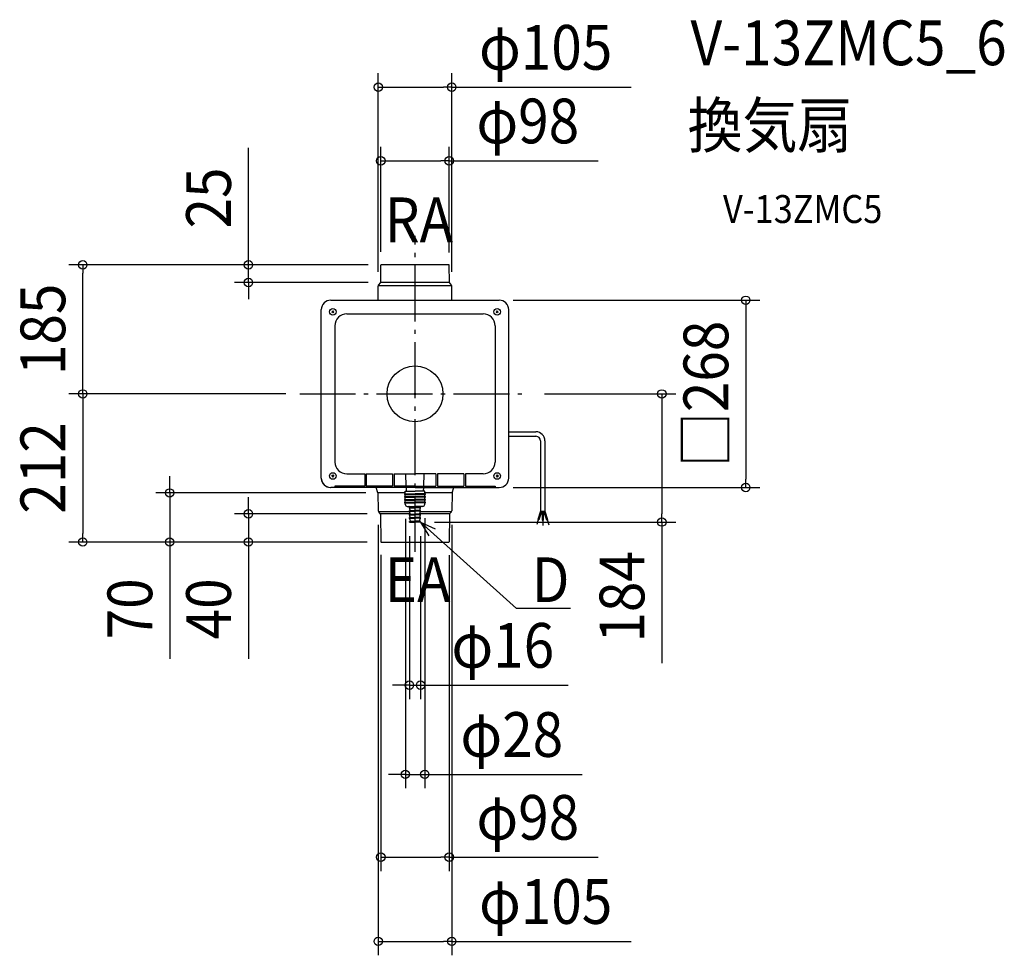
# Model space of a CAD drawing. Extents: x -565 to 843, y -803 to 535.
import ezdxf
from ezdxf.enums import TextEntityAlignment as Align

# ---------------------------------------------------------------- set-up
doc = ezdxf.new("R2010")
doc.units = 0
doc.header["$LTSCALE"] = 20
doc.header["$PDMODE"] = 3
doc.header["$PDSIZE"] = -2
doc.linetypes.add('DASHDOT', pattern=[5.5, 4, -0.6, 0.3, -0.6])
doc.layers.get('DEFPOINTS').update_dxf_attribs({"linetype": 'CONTINUOUS'})
for name, color, linetype in [('ARRANGE', 1, 'CONTINUOUS'), ('BASIS', 6, 'DASHDOT'), ('DETAIL', 5, 'CONTINUOUS'), ('ETC', 61, 'CONTINUOUS'), ('NOTE', 4, 'CONTINUOUS'), ('OUTLINE', 3, 'CONTINUOUS'), ('SIZE', 30, 'CONTINUOUS')]:
    doc.layers.add(name, color=color, linetype=linetype)
doc.styles.get("Standard").update_dxf_attribs({"font": 'SIMPLEX.shx', "width": 0.9, "height": 64, "bigfont": 'BIGFONT.shx'})

msp = doc.modelspace()

# ---------------------------------------------------------------- linework, layer by layer
at = {"layer": 'ARRANGE', "color": 1, "linetype": 'CONTINUOUS'}
msp.add_circle((0, 0), 40, dxfattribs=at)
msp.add_point((0, 0), dxfattribs=at)
at = {"layer": 'BASIS', "color": 6, "linetype": 'DASHDOT'}
for p, q in [((0, -226.218461), (0, 226.218461)), ((-164.988154, 0), (164.988154, 0))]:
    msp.add_line(p, q, dxfattribs=at)
at = {"layer": 'DEFPOINTS', "color": 30, "linetype": 'CONTINUOUS'}
for p in [(52.511955, 438.847156), (48.896256, 333.487384), (-475.323277, 184.645555), (-47.180599, 184.645555), (-47.180599, 184.645555), (-48.888656, 183.080689), (48.896256, 182.209806), (-238.321022, 159.377655), (-47.180599, 159.377655), (-52.511955, 154.46062), (52.511955, 154.46062), (120.5, 134), (-164.988154, 0), (-164.988154, 0), (164.988154, 0), (120.5, -134), (473.045248, -134), (-350.897097, -141.757251), (-50.234094, -141.757251), (-52.554455, -167.53254), (-13.844962, -158.95194), (14, -158), (52.554355, -167.53254), (-238.321022, -171.653635), (-48.379395, -171.653635), (-8, -183.5), (8, -183.5), (8, -183.5), (353.045248, -183.5), (-48.891654, -210.101745), (48.884108, -210.95502), (-475.323277, -212.004435), (-48.379395, -212.004435), (-48.379395, -212.004435), (-48.379395, -212.004435), (8, -416.844746), (14, -544.414621), (48.884108, -662.970955), (52.554355, -783.384955)]:
    msp.add_point(p, dxfattribs=at)
at = {"layer": 'DETAIL', "color": 5, "linetype": 'CONTINUOUS'}
for p, q in [((-49.09551, 159.377655), (-48.879325, 184.14992)), ((48.379345, 184.645555), (-48.379345, 184.645555)), ((49.09551, 159.377655), (48.879325, 184.14992)), ((-52.378225, 155.145555), (52.378225, 155.145555)), ((-52.070615, 155.679325), (-49.09551, 159.377655)), ((49.09551, 159.377655), (-49.09551, 159.377655)), ((52.070615, 155.679325), (49.09551, 159.377655)), ((-52.868435, 134), (-52.511955, 154.46062)), ((52.868435, 134), (52.511955, 154.46062)), ((-120.5, 134), (120.5, 134)), ((0, 134), (120.5, 134)), ((-134, -120.5), (-134, 120.5)), ((-116.015075, 116.01508), (-118.984925, 118.984925)), ((-118.98492, 116.015075), (-116.01508, 118.98493)), ((-97.5, 114.5), (97.5, 114.5)), ((116.015075, 118.984925), (118.984925, 116.01508)), ((116.01508, 116.015075), (118.98492, 118.98493)), ((134, -120.5), (134, 120.5)), ((-114.5, 97.5), (-114.5, -97.5)), ((114.5, 97.5), (114.5, -97.5)), ((134, -54.27), (172.952715, -54.27)), ((134, -60.73), (172.952715, -60.73)), ((179.412715, -67.19), (179.412715, -167.835275)), ((185.872715, -67.19), (185.872715, -167.835275)), ((-116.015075, -118.98492), (-118.984925, -116.015075)), ((-116.01508, -116.01507), (-118.98492, -118.984925)), ((-97.5, -114.5), (-72, -114.5)), ((-72, -114.5), (-72, -132)), ((-70, -114.5), (-70, -132)), ((-70, -114.5), (-32, -114.5)), ((-32, -114.5), (-32, -132)), ((-30, -114.5), (-30, -132)), ((-30, -114.5), (0, -114.5)), ((-12.604805, -132), (-12.91027, -114.5)), ((30, -114.5), (0, -114.5)), ((12.604805, -132), (12.91027, -114.5)), ((30, -114.5), (30, -132)), ((70, -114.5), (32, -114.5)), ((32, -114.5), (32, -132)), ((70, -114.5), (70, -132)), ((72, -114.5), (72, -132)), ((97.5, -114.5), (72, -114.5)), ((116.015075, -116.015075), (118.984925, -118.98492)), ((118.98492, -116.01507), (116.01508, -118.984925)), ((0, -134), (-120.5, -134)), ((-72, -132), (-114.5, -132)), ((-114.5, -132), (-114.5, -134)), ((-32, -132), (-70, -132)), ((-53.00005, -141.757435), (-55.54766, -134)), ((0, -132), (-30, -132)), ((-14, -143), (-14, -139)), ((-14, -139), (0, -139)), ((-12.22063, -139), (-12.379365, -134)), ((0, -132), (30, -132)), ((0, -134), (120.5, -134)), ((14, -139), (0, -139)), ((12.22063, -139), (12.37936, -134)), ((14, -143), (14, -139)), ((32, -132), (70, -132)), ((53.000045, -141.757435), (55.54766, -134)), ((72, -132), (114.5, -132)), ((114.5, -132), (114.5, -134)), ((-52.812715, -141.75724), (-53.00005, -141.757435)), ((-53.00005, -141.757435), (-52.554455, -167.53254)), ((-14, -141.757405), (-52.812715, -141.75724)), ((-14.5, -143), (0, -143)), ((-14.5, -144), (0, -144)), ((-14.5, -147), (0, -147)), ((-14.5, -148), (0, -148)), ((-14.5, -151), (0, -151)), ((-14.5, -152), (0, -152)), ((-14, -147), (-14, -144)), ((-14, -151), (-14, -148)), ((-14, -155), (-14, -152)), ((14.5, -143), (0, -143)), ((14.5, -144), (0, -144)), ((14.5, -147), (0, -147)), ((14.5, -148), (0, -148)), ((14.5, -151), (0, -151)), ((14.5, -152), (0, -152)), ((52.999945, -141.75769), (14, -141.757525)), ((14, -147), (14, -144)), ((14, -151), (14, -148)), ((14, -155), (14, -152)), ((52.999945, -141.75769), (52.554355, -167.53254)), ((-52.36849, -168.34047), (-7.96495, -168.34047)), ((-49.805755, -171.075065), (-51.96897, -168.91185)), ((-14.5, -155), (0, -155)), ((-14.5, -156), (0, -156)), ((-14, -158), (-14, -156)), ((-11, -161), (0, -161)), ((-8, -163), (-8, -162)), ((-8, -163), (0, -163)), ((-6.753335, -166.324435), (-8, -163)), ((-8, -167), (0, -167)), ((-8, -168), (-8, -167)), ((-6.753335, -171.324435), (-8, -168)), ((-8, -168), (0, -168)), ((14.5, -155), (0, -155)), ((14.5, -156), (0, -156)), ((11, -161), (0, -161)), ((8, -163), (0, -163)), ((8, -167), (0, -167)), ((8, -168), (0, -168)), ((6.753335, -166.324435), (8, -163)), ((6.753335, -171.324435), (8, -168)), ((7.96495, -168.34047), (52.368395, -168.34047)), ((8, -163), (8, -162)), ((8, -168), (8, -167)), ((14, -158), (14, -156)), ((49.80566, -171.075065), (51.968875, -168.91185)), ((179.637325, -167.835275), (175.62554, -179.67312)), ((181.34255, -167.835275), (177.155095, -180.19148)), ((179.412715, -167.835275), (185.872715, -167.835275)), ((181.870215, -167.835275), (181.857865, -180.598155)), ((183.485145, -167.909425), (183.472865, -180.599715)), ((183.942885, -167.835275), (188.13034, -180.19148)), ((185.648105, -167.835275), (189.659895, -179.67312)), ((-6.730295, -171.653635), (-49.40291, -171.653635)), ((-49.220045, -172.471825), (-48.879375, -211.508795)), ((-8, -172), (0, -172)), ((-8, -173), (-8, -172)), ((-8, -173), (0, -173)), ((-6.753335, -176.324435), (-8, -173)), ((-8, -177), (0, -177)), ((-8, -178), (-8, -177)), ((-6.621665, -181.67556), (-8, -178)), ((-8, -178), (0, -178)), ((-8, -182.5), (0, -182.5)), ((-8, -183.5), (-8, -182.5)), ((-6.1535, -182), (0, -182)), ((-6, -182.5), (-6, -182)), ((8, -172), (0, -172)), ((8, -173), (0, -173)), ((8, -177), (0, -177)), ((8, -178), (0, -178)), ((6.1535, -182), (0, -182)), ((8, -182.5), (0, -182.5)), ((6, -182.5), (6, -182)), ((6.621665, -181.67556), (8, -178)), ((49.402815, -171.653635), (6.72251, -171.653635)), ((6.753335, -176.324435), (8, -173)), ((8, -173), (8, -172)), ((8, -178), (8, -177)), ((8, -183.5), (8, -182.5)), ((49.219945, -172.471825), (48.879275, -211.508795)), ((176.390315, -179.9323), (174.00995, -186.95621)), ((175.62554, -179.67312), (177.155095, -180.19148)), ((181.857865, -180.598155), (183.472865, -180.599715)), ((182.665365, -180.598935), (182.657895, -188.3174)), ((188.13034, -180.19148), (189.659895, -179.67312)), ((188.895115, -179.9323), (191.40737, -187.34537)), ((-8, -183.5), (0, -183.5)), ((-8, -183.5), (0, -183.5)), ((8, -183.5), (0, -183.5)), ((8, -183.5), (0, -183.5)), ((-48.379395, -212.004435), (48.379295, -212.004435))]:
    msp.add_line(p, q, dxfattribs=at)
for centre in [(-117.5, 117.5), (117.5, 117.5), (-117.5, -117.5), (117.5, -117.5)]:
    msp.add_circle(centre, 4.7, dxfattribs=at)
for centre, radius, start, end in [((-48.379345, 184.145555), 0.5, 90, 179.5), ((48.379345, 184.145555), 0.5, 0.5, 90), ((-50.51226, 154.425715), 2, 141.185255, 179), ((50.51226, 154.425715), 2, 1, 38.814745), ((-120.5, 120.5), 13.5, 90, 180), ((120.5, 120.5), 13.5, 0, 90), ((-97.5, 97.5), 17, 90, 180), ((97.5, 97.5), 17, 0, 90), ((172.952715, -67.19), 12.92, 0, 90), ((172.952715, -67.19), 6.46, 0, 90), ((-97.5, -97.5), 17, 180, 270), ((-97.5, -97.5), 17, 180, 270), ((97.5, -97.5), 17, 270, 0), ((-120.5, -120.5), 13.5, 180, 270), ((-120.5, -120.5), 13.54, 184.405196, 265.594804), ((120.5, -120.5), 13.5, 270, 0), ((-14.5, -143.5), 0.5, 90, 180), ((-14.5, -143.5), 0.5, 180, 270), ((-14.5, -147.5), 0.5, 90, 180), ((-14.5, -147.5), 0.5, 180, 270), ((-14.5, -151.5), 0.5, 90, 180), ((-14.5, -151.5), 0.5, 180, 270), ((14.5, -143.5), 0.5, 0, 90), ((14.5, -143.5), 0.5, 270, 0), ((14.5, -147.5), 0.5, 0, 90), ((14.5, -147.5), 0.5, 270, 0), ((14.5, -151.5), 0.5, 0, 90), ((14.5, -151.5), 0.5, 270, 0), ((-50.55476, -167.497635), 2, 181, 224.999995), ((-14.5, -155.5), 0.5, 90, 180), ((-14.5, -155.5), 0.5, 180, 270), ((-11, -158), 3, 180, 270), ((-9, -162), 1, 0, 90), ((-7.2215, -166.5), 0.5, 270, 20.556045), ((7.2215, -166.5), 0.5, 159.443955, 270), ((9, -162), 1, 90, 180), ((11, -158), 3, 270, 0), ((14.5, -155.5), 0.5, 0, 90), ((14.5, -155.5), 0.5, 270, 0), ((50.55466, -167.497635), 2, 315.000005, 359), ((-51.21997, -172.48928), 2, 0.5, 44.999995), ((-7.2215, -171.5), 0.5, 270, 20.556045), ((-7.2215, -176.5), 0.5, 270, 20.556045), ((-6.1535, -181.5), 0.5, 200.556045, 270), ((6.1535, -181.5), 0.5, 270, 339.443955), ((7.2215, -171.5), 0.5, 159.443955, 270), ((7.2215, -176.5), 0.5, 159.443955, 270), ((51.21987, -172.48928), 2, 135.000005, 179.5), ((-48.379395, -211.504435), 0.5, 180.5, 270), ((48.37939, -211.504435), 0.5, 270, 359.5)]:
    msp.add_arc(centre, radius, start, end, dxfattribs=at)
at = {"layer": 'NOTE', "color": 4, "linetype": 'CONTINUOUS'}
for p, q in [((145.171346, -307.120551), (8, -183.5)), ((8, -183.5), (28.721084, -193.322086)), ((8, -183.5), (19.916737, -203.091531)), ((222.448562, -307.120551), (145.171346, -307.120551))]:
    msp.add_line(p, q, dxfattribs=at)
at = {"layer": 'OUTLINE', "color": 3, "linetype": 'CONTINUOUS'}
for p, q in [((-120.5, 134), (120.5, 134)), ((0, 134), (120.5, 134)), ((-134, -120.5), (-134, 120.5)), ((134, -120.5), (134, 120.5)), ((0, -134), (-120.5, -134)), ((0, -134), (120.5, -134))]:
    msp.add_line(p, q, dxfattribs=at)
for centre, radius, start, end in [((-120.5, 120.5), 13.5, 90, 180), ((120.5, 120.5), 13.5, 0, 90), ((-120.5, -120.5), 13.5, 180, 270), ((-120.5, -120.5), 13.54, 184.405196, 265.594804), ((120.5, -120.5), 13.5, 270, 0)]:
    msp.add_arc(centre, radius, start, end, dxfattribs=at)
at = {"layer": 'SIZE', "color": 30, "linetype": 'CONTINUOUS'}
for p, q in [((-52.511955, 174.46062), (-52.511955, 458.847156)), ((52.511955, 174.46062), (52.511955, 458.847156)), ((-52.511955, 438.847156), (-40.511955, 438.847156)), ((-40.511955, 438.847156), (40.511955, 438.847156)), ((52.511955, 438.847156), (40.511955, 438.847156)), ((52.511955, 438.847156), (309.254813, 438.847156)), ((-48.888656, 203.080689), (-48.888656, 353.487384)), ((48.896256, 202.209806), (48.896256, 353.487384)), ((-238.321022, 196.645555), (-238.321022, 351.902698)), ((-48.888656, 333.487384), (-36.888656, 333.487384)), ((-36.888656, 333.487384), (36.896256, 333.487384)), ((48.896256, 333.487384), (36.896256, 333.487384)), ((48.896256, 333.487384), (261.753399, 333.487384)), ((-67.180599, 184.645555), (-495.323277, 184.645555)), ((-475.323277, 184.645555), (-475.323277, 172.645555)), ((-67.180599, 184.645555), (-258.321022, 184.645555)), ((-238.321022, 184.645555), (-238.321022, 196.645555)), ((-238.321022, 159.377655), (-238.321022, 184.645555)), ((-475.323277, 12), (-475.323277, 172.645555)), ((-67.180599, 159.377655), (-258.321022, 159.377655)), ((-238.321022, 159.377655), (-238.321022, 147.377655)), ((-238.321022, 147.377655), (-238.321022, 135.377655)), ((140.5, 134), (493.045248, 134)), ((473.045248, 134), (473.045248, 122)), ((473.045248, 122), (473.045248, -122)), ((-184.988154, 0), (-495.323277, 0)), ((-184.988154, 0), (-495.323277, 0)), ((-475.323277, 0), (-475.323277, 12)), ((-475.323277, 0), (-475.323277, -12)), ((184.988154, 0), (373.045248, 0)), ((353.045248, 0), (353.045248, -12)), ((-475.323277, -12), (-475.323277, -200.004435)), ((353.045248, -12), (353.045248, -171.5)), ((-350.897097, -129.757251), (-350.897097, -117.757251)), ((473.045248, -134), (473.045248, -122)), ((-350.897097, -141.757251), (-350.897097, -129.757251)), ((140.5, -134), (493.045248, -134)), ((-70.234094, -141.757251), (-370.897097, -141.757251)), ((-350.897097, -141.757251), (-350.897097, -212.004435)), ((-238.321022, -159.653635), (-238.321022, -147.653635)), ((-238.321022, -171.653635), (-238.321022, -159.653635)), ((-68.379395, -171.653635), (-258.321022, -171.653635)), ((-238.321022, -171.653635), (-238.321022, -212.004435)), ((-13.844962, -178.95194), (-13.844962, -564.414621)), ((14, -178), (14, -564.414621)), ((353.045248, -183.5), (353.045248, -171.5)), ((-52.554455, -187.53254), (-52.554455, -803.384955)), ((28, -183.5), (373.045248, -183.5)), ((52.554355, -187.53254), (52.554355, -803.384955)), ((353.045248, -183.5), (353.045248, -385.385714)), ((-475.323277, -212.004435), (-475.323277, -200.004435)), ((-8, -203.5), (-8, -436.844746)), ((8, -203.5), (8, -436.844746)), ((-68.379395, -212.004435), (-495.323277, -212.004435)), ((-68.379395, -212.004435), (-370.897097, -212.004435)), ((-350.897097, -212.004435), (-350.897097, -224.004435)), ((-350.897097, -224.004435), (-350.897097, -379.261578)), ((-68.379395, -212.004435), (-258.321022, -212.004435)), ((-238.321022, -212.004435), (-238.321022, -224.004435)), ((-238.321022, -224.004435), (-238.321022, -379.261578)), ((-48.891654, -230.101745), (-48.891654, -682.970955)), ((48.884108, -230.95502), (48.884108, -682.970955)), ((-20, -416.844746), (-32, -416.844746)), ((-8, -416.844746), (-20, -416.844746)), ((-8, -416.844746), (8, -416.844746)), ((8, -416.844746), (20, -416.844746)), ((20, -416.844746), (219.142857, -416.844746)), ((-25.844962, -544.414621), (-37.844962, -544.414621)), ((-13.844962, -544.414621), (-25.844962, -544.414621)), ((-13.844962, -544.414621), (14, -544.414621)), ((14, -544.414621), (26, -544.414621)), ((26, -544.414621), (238.857143, -544.414621)), ((-48.891654, -662.970955), (-36.891654, -662.970955)), ((-36.891654, -662.970955), (36.884108, -662.970955)), ((48.884108, -662.970955), (36.884108, -662.970955)), ((48.884108, -662.970955), (261.741251, -662.970955)), ((-52.554455, -783.384955), (-40.554455, -783.384955)), ((-40.554455, -783.384955), (40.554355, -783.384955)), ((52.554355, -783.384955), (40.554355, -783.384955)), ((52.554355, -783.384955), (309.297213, -783.384955))]:
    msp.add_line(p, q, dxfattribs=at)
for centre in [(-52.511955, 438.847156), (52.511955, 438.847156), (-48.888656, 333.487384), (48.896256, 333.487384), (-475.323277, 184.645555), (-238.321022, 184.645555), (-238.321022, 159.377655), (473.045248, 134), (-475.323277, 0), (-475.323277, 0), (353.045248, 0), (-350.897097, -141.757251), (473.045248, -134), (-238.321022, -171.653635), (353.045248, -183.5), (-475.323277, -212.004435), (-350.897097, -212.004435), (-238.321022, -212.004435), (-8, -416.844746), (8, -416.844746), (-13.844962, -544.414621), (14, -544.414621), (-48.891654, -662.970955), (48.884108, -662.970955), (-52.554455, -783.384955), (52.554355, -783.384955)]:
    msp.add_circle(centre, 6, dxfattribs=at)

# ---------------------------------------------------------------- texts
at = {"layer": 'ETC', "color": 61, "linetype": 'CONTINUOUS', "width": 0.9}
for s, height, p in [('V-13ZMC5_6', 64, (394.134548, 470.298245)), ('換気扇', 64, (389.948554, 352.342935)), ('V-13ZMC5', 40, (440.556057, 244.507155))]:
    msp.add_text(s, height=height, dxfattribs=at).set_placement(p)
at = {"layer": 'NOTE', "color": 4, "linetype": 'CONTINUOUS', "width": 0.9}
for s, p in [('RA', (-43.272235, 217.064237)), ('EA', (-43.272235, -297.928617)), ('D', (166.825187, -297.928617))]:
    msp.add_text(s, height=64, dxfattribs=at).set_placement(p)
at = {"layer": 'SIZE', "color": 30, "linetype": 'CONTINUOUS', "width": 0.9}
for s, p in [('φ105', (186.883384, 463.847156)), ('φ98', (161.324828, 358.487384)), ('φ16', (125.571429, -391.844746)), ('φ28', (138.428571, -519.414621)), ('φ98', (161.312679, -637.970955)), ('φ105', (186.925784, -758.384955))]:
    msp.add_text(s, height=64, dxfattribs=at).set_placement(p, align=Align.CENTER)
for s, p in [('25', (-263.321022, 280.274126)), ('185', (-500.323277, 92.322777)), ('□268', (448.045248, 0)), ('212', (-500.323277, -106.002218)), ('184', (328.045248, -290.442857)), ('70', (-375.897097, -307.633006)), ('40', (-263.321022, -307.633006))]:
    msp.add_text(s, height=64, rotation=90, dxfattribs=at).set_placement(p, align=Align.CENTER)

doc.saveas('drawing.dxf')
